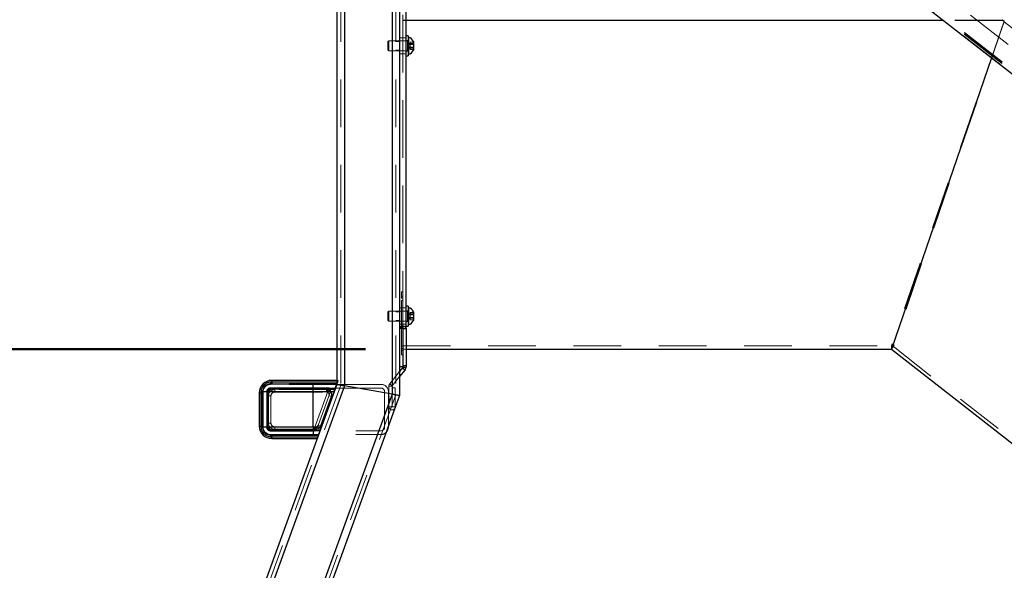
# Model space of a CAD drawing. Units: millimetres. Extents: x 0 to 42, y 0 to 29.8.
# Drawn here: x 11.5 to 14.1, y 10.5 to 12 of the extents above; entities that cross this region are included whole.
import ezdxf

# ---------------------------------------------------------------- set-up
doc = ezdxf.new("R2010")
doc.units = ezdxf.units.MM
doc.linetypes.add('HIDDEN', pattern=[0.1905, 0.127, -0.0635])
doc.layers.add('LE_NORM', color=179, linetype='Continuous', lineweight=50)
doc.styles.add('SLDTEXTSTYLE0', font='TXT', dxfattribs={"width": 0.605})
doc.dimstyles.new('SLDDIMSTYLE3', dxfattribs={"dimtxt": 0.35, "dimasz": 0.3, "dimexe": 0, "dimexo": 0.0625, "dimgap": 0.0875, "dimtad": 0, "dimtih": 1, "dimtoh": 1, "dimdec": 0, "dimlfac": 30, "dimrnd": 1e-09, "dimzin": 12, "dimdsep": 46, "dimtxsty": 'SLDTEXTSTYLE0', "dimsah": 1, "dimcen": 0.09, "dimadec": 0, "dimazin": 3, "dimtfac": 1, "dimtofl": 0, "dimtmove": 0, "dimatfit": 3, "dimfxl": 0, "dimfrac": 2, "dimtolj": 1, "dimtzin": 12, "dimarcsym": 0})

# ---------------------------------------------------------------- blocks, each defined once
blk = doc.blocks.new('_D_12')
at = {"layer": 'LE_NORM', "color": 7}
for p, q in [((12.4219, 11.0852), (8.4056, 11.0852)), ((8.6056, 8.2093), (8.6056, 11.0852))]:
    blk.add_line(p, q, dxfattribs=at)
blk.add_solid([(8.6056, 11.0852), (8.5056, 10.7852), (8.7056, 10.7852)], dxfattribs=at)
at = {"layer": 'LE_NORM', "color": 7, "insert": (7.7479, 11.2641), "char_height": 0.35, "attachment_point": 1, "style": 'SLDTEXTSTYLE0'}
blk.add_mtext('125', dxfattribs=at)
blk = doc.blocks.new('_D_13')
at = {"layer": 'LE_NORM', "color": 7}
for p, q in [((13.0299, 13.7476), (8.4056, 13.7476)), ((8.6056, 11.0852), (8.6056, 13.7476))]:
    blk.add_line(p, q, dxfattribs=at)
blk.add_solid([(8.6056, 13.7476), (8.5056, 13.4476), (8.7056, 13.4476)], dxfattribs=at)
at = {"layer": 'LE_NORM', "color": 7, "insert": (7.7479, 13.9265), "char_height": 0.35, "attachment_point": 1, "style": 'SLDTEXTSTYLE0'}
blk.add_mtext('205', dxfattribs=at)

msp = doc.modelspace()

# ---------------------------------------------------------------- linework, layer by layer
at = {"color": 7, "linetype": 'HIDDEN', "lineweight": 18}
for p, q in [((12.9573, 12.81), (18.2978, 8.6481)), ((12.9399, 12.7595), (18.2667, 8.6082)), ((12.9407, 12.762), (18.2682, 8.6102)), ((12.9408, 12.762), (18.2682, 8.6102)), ((12.9413, 12.7636), (18.2692, 8.6115)), ((12.9382, 12.7546), (18.2637, 8.6043)), ((12.3557, 12.71), (12.3557, 10.9896)), ((12.3657, 12.71), (12.3657, 10.9879)), ((12.4923, 12.71), (12.4923, 10.9655)), ((12.5023, 12.71), (12.5023, 10.9638)), ((12.5207, 12.6545), (12.5207, 11.1395)), ((12.521, 11.1395), (12.521, 12.6545)), ((12.3657, 12.6467), (12.3657, 10.9879)), ((12.4923, 12.6467), (12.4923, 10.9655)), ((12.5293, 11.9595), (12.521, 11.9595)), ((14.1169, 11.9584), (12.521, 11.9584)), ((12.5293, 11.9584), (12.521, 11.9584)), ((14.1169, 11.9595), (12.5293, 11.9595)), ((14.1206, 11.9565), (13.821, 11.0935)), ((14.1212, 11.956), (13.8261, 11.0917)), ((14.1169, 11.9584), (13.9598, 11.9584)), ((14.1206, 11.9554), (14.0874, 11.8589)), ((14.1206, 11.9552), (14.0874, 11.8589)), ((14.1155, 11.9605), (14.1169, 11.9584)), ((14.1155, 11.9605), (14.1169, 11.9595)), ((14.1169, 11.9595), (14.1169, 11.9584)), ((14.1169, 11.9595), (14.1206, 11.9565)), ((14.1169, 11.9584), (14.1206, 11.9554)), ((14.1206, 11.9565), (14.1206, 11.9554)), ((14.1212, 11.956), (14.1206, 11.9552)), ((14.1206, 11.9552), (15.032, 11.2431)), ((12.4836, 11.9045), (12.4813, 11.9022)), ((12.4813, 11.9022), (12.4813, 11.8809)), ((12.4836, 11.9045), (12.4836, 11.8788)), ((12.5333, 11.9045), (12.4836, 11.9045)), ((12.5123, 11.9025), (12.5023, 11.9025)), ((12.5207, 11.9128), (12.5123, 11.9128)), ((12.5293, 11.9128), (12.521, 11.9128)), ((12.5347, 11.9051), (12.5293, 11.9051)), ((12.5333, 11.8778), (12.5333, 11.9044)), ((12.5333, 11.8778), (12.5333, 11.9044)), ((12.5407, 11.8995), (12.5358, 11.8911)), ((12.5407, 11.8977), (12.5407, 11.9007)), ((12.5407, 11.9007), (12.5493, 11.9007)), ((12.5407, 11.8948), (12.5407, 11.8977)), ((12.5407, 11.897), (12.5493, 11.897)), ((12.5407, 11.89), (12.5407, 11.8948)), ((12.5407, 11.8948), (12.5493, 11.8948)), ((12.4813, 11.8809), (12.4813, 11.8801)), ((12.4813, 11.8801), (12.4836, 11.8778)), ((12.4836, 11.8788), (12.4836, 11.8778)), ((12.4836, 11.8778), (12.5333, 11.8778)), ((12.5023, 11.8798), (12.5123, 11.8798)), ((12.5123, 11.8695), (12.5207, 11.8695)), ((12.521, 11.8695), (12.5293, 11.8695)), ((12.5293, 11.8771), (12.5347, 11.8771)), ((12.5358, 11.8911), (12.5407, 11.8828)), ((12.5407, 11.8853), (12.5407, 11.89)), ((12.5407, 11.8874), (12.5493, 11.8874)), ((12.5407, 11.8834), (12.5407, 11.8853)), ((12.5407, 11.8853), (12.5493, 11.8853)), ((12.5407, 11.8816), (12.5407, 11.8834)), ((12.5407, 11.8816), (12.5493, 11.8816)), ((12.5177, 11.237), (12.521, 11.237)), ((12.5177, 11.2203), (12.5177, 11.237)), ((12.521, 11.2262), (12.5177, 11.2262)), ((12.5177, 11.2203), (12.521, 11.2203)), ((12.5177, 11.087), (12.5177, 11.2203)), ((12.5177, 11.2145), (12.521, 11.2145)), ((12.5207, 11.1945), (12.5123, 11.1945)), ((12.5293, 11.1945), (12.521, 11.1945)), ((12.5347, 11.1868), (12.5293, 11.1868)), ((12.4836, 11.1861), (12.4813, 11.1838)), ((12.4813, 11.1838), (12.4813, 11.1626)), ((12.4813, 11.1626), (12.4813, 11.1618)), ((12.4813, 11.1618), (12.4836, 11.1595)), ((12.4836, 11.1861), (12.4836, 11.1605)), ((12.5333, 11.1861), (12.4836, 11.1861)), ((12.4836, 11.1605), (12.4836, 11.1595)), ((12.5123, 11.1841), (12.5023, 11.1841)), ((12.5023, 11.1615), (12.5123, 11.1615)), ((12.5333, 11.1595), (12.5333, 11.1861)), ((12.5333, 11.1595), (12.5333, 11.1861)), ((12.5407, 11.1811), (12.5358, 11.1728)), ((12.5358, 11.1728), (12.5407, 11.1645)), ((12.5407, 11.1794), (12.5407, 11.1823)), ((12.5407, 11.1823), (12.5493, 11.1823)), ((12.5407, 11.1765), (12.5407, 11.1794)), ((12.5407, 11.1787), (12.5493, 11.1787)), ((12.5407, 11.1717), (12.5407, 11.1765)), ((12.5407, 11.1765), (12.5493, 11.1765)), ((12.5407, 11.1669), (12.5407, 11.1717)), ((12.5407, 11.1691), (12.5493, 11.1691)), ((12.5407, 11.1651), (12.5407, 11.1669)), ((12.5407, 11.1669), (12.5493, 11.1669)), ((12.5407, 11.1633), (12.5407, 11.1651)), ((12.5407, 11.1633), (12.5493, 11.1633)), ((12.4836, 11.1595), (12.5333, 11.1595)), ((12.5123, 11.1511), (12.5207, 11.1511)), ((12.521, 11.1511), (12.5293, 11.1511)), ((12.5293, 11.1588), (12.5347, 11.1588)), ((12.521, 11.0928), (12.5177, 11.0928)), ((12.5177, 11.0703), (12.5177, 11.087)), ((12.5177, 11.087), (12.521, 11.087)), ((12.5177, 11.087), (12.5207, 11.087)), ((12.521, 11.0935), (13.821, 11.0935)), ((12.5213, 11.0852), (12.521, 11.0852)), ((12.5213, 11.0852), (12.521, 11.0852)), ((12.521, 11.0852), (12.5293, 11.0852)), ((12.5213, 11.0518), (12.5213, 11.0852)), ((12.5213, 11.0852), (12.5213, 11.0852)), ((12.5213, 11.0852), (12.5293, 11.0852)), ((13.821, 11.0935), (13.821, 11.0852)), ((13.821, 11.0852), (13.8261, 11.0917)), ((13.8261, 11.0917), (14.5015, 10.5641)), ((12.5177, 11.0812), (12.521, 11.0812)), ((12.5177, 11.0703), (12.5207, 11.0703)), ((12.5213, 11.0518), (12.521, 11.0518)), ((12.5123, 11.0254), (12.4861, 10.9931)), ((12.5123, 11.0122), (12.4926, 10.9878)), ((12.3557, 10.9896), (10.1978, 5.0609)), ((12.3657, 10.9879), (10.2084, 5.0609)), ((12.1652, 10.9921), (12.1689, 10.9921)), ((12.282, 10.9821), (12.1687, 10.9821)), ((12.1687, 10.9787), (12.1687, 10.9821)), ((12.1687, 10.9787), (12.1687, 10.9821)), ((12.1687, 10.9787), (12.3221, 10.9787)), ((12.3455, 10.9914), (12.1692, 10.9914)), ((12.3411, 10.9814), (12.1692, 10.9814)), ((12.172, 10.9975), (12.1693, 10.9975)), ((12.172, 10.9937), (12.172, 11.0021)), ((12.172, 10.9937), (12.172, 11.0021)), ((12.172, 11.0021), (12.172, 10.9975)), ((12.3469, 10.9975), (12.172, 10.9975)), ((12.172, 10.9975), (12.172, 10.9921)), ((12.3456, 10.9937), (12.172, 10.9937)), ((12.1799, 10.9816), (12.1799, 10.9807)), ((12.1799, 10.9816), (12.3406, 10.9816)), ((12.1799, 10.9816), (12.1799, 10.9807)), ((12.3406, 10.9807), (12.1799, 10.9807)), ((12.1799, 10.9774), (12.1799, 10.9807)), ((12.1799, 10.9707), (12.1799, 10.9774)), ((12.3228, 10.9774), (12.1799, 10.9774)), ((12.1799, 10.9707), (12.1799, 10.9774)), ((12.318, 10.9774), (12.1799, 10.9774)), ((12.1799, 10.9707), (12.1799, 10.9774)), ((12.1799, 10.9707), (12.1799, 10.9774)), ((12.282, 10.9721), (12.282, 10.9921)), ((12.3221, 10.9821), (12.282, 10.9821)), ((12.282, 10.9721), (12.282, 10.9821)), ((12.282, 10.9721), (12.282, 10.9821)), ((12.3013, 10.8721), (12.3397, 10.9774)), ((12.3228, 10.9774), (12.318, 10.9707)), ((12.318, 10.9707), (12.318, 10.9774)), ((12.3394, 10.9774), (12.318, 10.9774)), ((12.318, 10.9707), (12.318, 10.9774)), ((12.3228, 10.9774), (12.318, 10.9707)), ((12.3209, 10.9721), (12.3221, 10.9821)), ((12.3209, 10.9721), (12.3221, 10.9821)), ((12.3221, 10.9787), (12.3221, 10.9821)), ((12.3221, 10.9787), (12.3221, 10.9821)), ((12.3232, 10.9785), (12.3228, 10.9774)), ((12.3228, 10.9774), (12.3276, 10.9756)), ((12.3228, 10.9774), (12.3276, 10.9756)), ((12.3232, 10.9785), (12.3244, 10.9817)), ((12.3232, 10.9785), (12.3244, 10.9817)), ((12.3447, 10.9921), (12.3377, 10.9721)), ((12.3394, 10.9774), (12.3406, 10.9807)), ((12.3406, 10.9816), (12.3406, 10.9807)), ((12.3406, 10.9816), (12.3406, 10.9807)), ((12.3412, 10.9815), (12.3409, 10.9807)), ((12.3412, 10.9815), (12.3409, 10.9807)), ((12.3412, 10.9815), (12.345, 10.9921)), ((12.4625, 10.9814), (12.342, 10.9814)), ((12.3447, 10.9921), (12.345, 10.9921)), ((12.345, 10.9921), (12.3456, 10.9937)), ((12.345, 10.9921), (12.3459, 10.9921)), ((12.3456, 10.9937), (12.3469, 10.9975)), ((12.3456, 10.9937), (12.3464, 10.9934)), ((12.3456, 10.9937), (12.3464, 10.9934)), ((12.3484, 11.0021), (12.3457, 11.0021)), ((12.3469, 10.9975), (12.3457, 10.9945)), ((12.3469, 10.9975), (12.3457, 10.9975)), ((12.3457, 10.9914), (12.3476, 10.9969)), ((12.4625, 10.9914), (12.3457, 10.9914)), ((12.3484, 11.0021), (12.3469, 10.9975)), ((12.3476, 10.9969), (12.3491, 11.0009)), ((12.4921, 10.9863), (12.4837, 10.9863)), ((12.4837, 10.9319), (12.4837, 10.9863)), ((12.4926, 10.9878), (12.4861, 10.9931)), ((12.4921, 10.9319), (12.4921, 10.9863)), ((12.4924, 10.9319), (12.4924, 10.9818)), ((12.4924, 10.9818), (12.5007, 10.9818)), ((12.5007, 10.9319), (12.5007, 10.9818)), ((12.4923, 10.9655), (10.3432, 5.0609)), ((12.5023, 10.9638), (10.3539, 5.0609)), ((12.147, 10.9687), (12.1387, 10.9687)), ((12.147, 10.9687), (12.1387, 10.9687)), ((12.1387, 10.9687), (12.1433, 10.9687)), ((12.1434, 10.9716), (12.1433, 10.9687)), ((12.1433, 10.9687), (12.1433, 10.8807)), ((12.1433, 10.9687), (12.1488, 10.9687)), ((12.147, 10.9687), (12.147, 10.8807)), ((12.1485, 10.8741), (12.1485, 10.9754)), ((12.1488, 10.9721), (12.282, 10.9721)), ((12.1488, 10.9687), (12.1488, 10.9721)), ((12.1488, 10.8807), (12.1488, 10.9687)), ((12.1492, 10.9714), (12.1492, 10.8781)), ((12.1587, 10.9721), (12.282, 10.9721)), ((12.1587, 10.9721), (12.1587, 10.9721)), ((12.1587, 10.9721), (12.1587, 10.8774)), ((12.1587, 10.9721), (12.282, 10.9721)), ((12.1587, 10.9721), (12.1587, 10.8774)), ((12.1621, 10.9721), (12.1587, 10.9721)), ((12.1621, 10.9721), (12.1587, 10.9721)), ((12.159, 10.9607), (12.1599, 10.9607)), ((12.159, 10.8887), (12.159, 10.9607)), ((12.159, 10.9607), (12.1599, 10.9607)), ((12.1592, 10.9714), (12.1592, 10.8781)), ((12.1599, 10.9607), (12.1599, 10.8887)), ((12.1632, 10.9607), (12.1599, 10.9607)), ((12.1621, 10.8774), (12.1621, 10.9721)), ((12.1699, 10.9607), (12.1632, 10.9607)), ((12.1632, 10.9607), (12.1632, 10.8887)), ((12.1699, 10.9607), (12.1632, 10.9607)), ((12.1699, 10.9607), (12.1632, 10.9607)), ((12.1699, 10.9607), (12.1632, 10.9607)), ((12.1699, 10.8887), (12.1699, 10.9607)), ((12.1799, 10.9707), (12.318, 10.9707)), ((12.282, 10.8774), (12.282, 10.9721)), ((12.282, 10.9721), (12.3209, 10.9721)), ((12.282, 10.9721), (12.3377, 10.9721)), ((12.2864, 10.8774), (12.3209, 10.9721)), ((12.3272, 10.9698), (12.2927, 10.8751)), ((12.3305, 10.9595), (12.3019, 10.8808)), ((12.3377, 10.9721), (12.3033, 10.8774)), ((12.3209, 10.9721), (12.3272, 10.9698)), ((12.3209, 10.9721), (12.3272, 10.9698)), ((12.3242, 10.9618), (12.3305, 10.9595)), ((12.3242, 10.9618), (12.3305, 10.9595)), ((12.3284, 10.9731), (12.3272, 10.9698)), ((12.3377, 10.9721), (12.3385, 10.9718)), ((12.4725, 10.8781), (12.4725, 10.9714)), ((12.4825, 10.8802), (12.4825, 10.9714)), ((12.4837, 10.9655), (12.4841, 10.9655)), ((12.4837, 10.9596), (12.4841, 10.9596)), ((12.4837, 10.959), (12.4841, 10.959)), ((12.4837, 10.9554), (12.4841, 10.9554)), ((12.4837, 10.9553), (12.4841, 10.9553)), ((12.4837, 10.9552), (12.4841, 10.9552)), ((12.4837, 10.9531), (12.4841, 10.9531)), ((12.4841, 10.9596), (12.4841, 10.959)), ((12.4841, 10.9554), (12.4841, 10.9481)), ((12.4837, 10.9494), (12.4841, 10.9494)), ((12.4837, 10.9481), (12.4841, 10.9481)), ((12.4837, 10.945), (12.4841, 10.945)), ((12.4921, 10.9319), (12.4837, 10.9319)), ((12.4924, 10.9319), (12.5007, 10.9319)), ((12.147, 10.8807), (12.1387, 10.8807)), ((12.147, 10.8807), (12.1387, 10.8807)), ((12.1387, 10.8807), (12.1433, 10.8807)), ((12.1433, 10.8807), (12.1434, 10.8779)), ((12.1433, 10.8807), (12.1488, 10.8807)), ((12.1488, 10.8774), (12.1488, 10.8807)), ((12.1587, 10.8774), (12.1488, 10.8774)), ((12.282, 10.8774), (12.1587, 10.8774)), ((12.1587, 10.8774), (12.1587, 10.8774)), ((12.1621, 10.8774), (12.1587, 10.8774)), ((12.1621, 10.8774), (12.1587, 10.8774)), ((12.159, 10.8887), (12.1599, 10.8887)), ((12.159, 10.8887), (12.1599, 10.8887)), ((12.1632, 10.8887), (12.1599, 10.8887)), ((12.282, 10.8774), (12.1621, 10.8774)), ((12.282, 10.8774), (12.1621, 10.8774)), ((12.1699, 10.8887), (12.1632, 10.8887)), ((12.1632, 10.8887), (12.1699, 10.8887)), ((12.1632, 10.8887), (12.1699, 10.8887)), ((12.1699, 10.8887), (12.1632, 10.8887)), ((12.1799, 10.8787), (12.1799, 10.8721)), ((12.2893, 10.8787), (12.1799, 10.8787)), ((12.1799, 10.8721), (12.1799, 10.8787)), ((12.1799, 10.8721), (12.1799, 10.8787)), ((12.1799, 10.8787), (12.1799, 10.8721)), ((12.282, 10.8774), (12.282, 10.8674)), ((12.2864, 10.8774), (12.282, 10.8774)), ((12.282, 10.8774), (12.282, 10.8674)), ((12.282, 10.8774), (12.282, 10.8574)), ((12.3033, 10.8774), (12.282, 10.8774)), ((12.2893, 10.8787), (12.2845, 10.8721)), ((12.2893, 10.8787), (12.2845, 10.8721)), ((12.2852, 10.8674), (12.2864, 10.8774)), ((12.2852, 10.8674), (12.2864, 10.8774)), ((12.2927, 10.8751), (12.2864, 10.8774)), ((12.2927, 10.8751), (12.2864, 10.8774)), ((12.2893, 10.8721), (12.2893, 10.8787)), ((12.2893, 10.8721), (12.2893, 10.8787)), ((12.2927, 10.8751), (12.2915, 10.8718)), ((12.3019, 10.8808), (12.2956, 10.8831)), ((12.3019, 10.8808), (12.2956, 10.8831)), ((12.3033, 10.8774), (12.3041, 10.8771)), ((12.1689, 10.8574), (12.1652, 10.8574)), ((12.1687, 10.8707), (12.1687, 10.8674)), ((12.284, 10.8707), (12.1687, 10.8707)), ((12.1687, 10.8707), (12.1687, 10.8674)), ((12.1687, 10.8674), (12.282, 10.8674)), ((12.1692, 10.8681), (12.4625, 10.8681)), ((12.1692, 10.8581), (12.4625, 10.8581)), ((12.1693, 10.852), (12.172, 10.8519)), ((12.172, 10.8574), (12.172, 10.8519)), ((12.172, 10.8557), (12.172, 10.8474)), ((12.172, 10.8557), (12.2954, 10.8557)), ((12.172, 10.8557), (12.172, 10.8474)), ((12.172, 10.8474), (12.172, 10.8519)), ((12.172, 10.8519), (12.2942, 10.8519)), ((12.1799, 10.8721), (12.2845, 10.8721)), ((12.1799, 10.8721), (12.1799, 10.8687)), ((12.1799, 10.8721), (12.2893, 10.8721)), ((12.1799, 10.8687), (12.2998, 10.8687)), ((12.1799, 10.8679), (12.1799, 10.8687)), ((12.1799, 10.8679), (12.1799, 10.8687)), ((12.2998, 10.8679), (12.1799, 10.8679)), ((12.282, 10.8674), (12.2852, 10.8674)), ((12.2845, 10.8721), (12.284, 10.8707)), ((12.284, 10.8707), (12.284, 10.8674)), ((12.2863, 10.8703), (12.284, 10.8707)), ((12.284, 10.8707), (12.284, 10.8674)), ((12.2863, 10.8703), (12.284, 10.8707)), ((12.2893, 10.8703), (12.2845, 10.8721)), ((12.2893, 10.8703), (12.2845, 10.8721)), ((12.2893, 10.8721), (12.3013, 10.8721)), ((12.2942, 10.8519), (12.2954, 10.8557)), ((12.2954, 10.8557), (12.296, 10.8574)), ((12.2954, 10.8557), (12.2962, 10.8554)), ((12.2954, 10.8557), (12.2956, 10.8557)), ((12.296, 10.8574), (12.2998, 10.8679)), ((12.2969, 10.8574), (12.2963, 10.8574)), ((12.2998, 10.8687), (12.3004, 10.8687)), ((12.2998, 10.8679), (12.2998, 10.8687)), ((12.2998, 10.8679), (12.2998, 10.8687)), ((12.3002, 10.868), (12.2998, 10.8679)), ((12.3002, 10.868), (12.2998, 10.8679)), ((12.3004, 10.8687), (12.3016, 10.872)), ((12.3004, 10.8687), (12.3004, 10.8687))]:
    msp.add_line(p, q, dxfattribs=at)
at = {"color": 7, "linetype": 'Continuous', "lineweight": 25}
for p, q in [((12.9382, 12.7546), (18.2637, 8.6043)), ((12.9382, 12.7545), (18.2636, 8.6043)), ((12.3457, 12.71), (12.3457, 10.9914)), ((12.3657, 12.71), (12.3657, 10.9879)), ((12.4923, 12.71), (12.4923, 10.9655)), ((12.5123, 12.71), (12.5123, 10.962)), ((12.5293, 11.1395), (12.5293, 12.6545)), ((12.5347, 11.9178), (12.5293, 11.9178)), ((12.5347, 11.9178), (12.5347, 11.8665)), ((12.5359, 11.9145), (12.5347, 11.9145)), ((12.5359, 11.9145), (12.5359, 11.8696)), ((12.5493, 11.9028), (12.5493, 11.8803)), ((12.5347, 11.8678), (12.5359, 11.8678)), ((12.5359, 11.8696), (12.5359, 11.8678)), ((12.5493, 11.8803), (12.5493, 11.8795)), ((12.5293, 11.8645), (12.5347, 11.8645)), ((12.5347, 11.8665), (12.5347, 11.8645)), ((14.0874, 11.8589), (13.821, 11.0852)), ((12.5347, 11.1995), (12.5293, 11.1995)), ((12.5347, 11.1995), (12.5347, 11.1481)), ((12.5359, 11.1961), (12.5347, 11.1961)), ((12.5359, 11.1961), (12.5359, 11.1512)), ((12.5493, 11.1845), (12.5493, 11.162)), ((12.5493, 11.162), (12.5493, 11.1611)), ((12.5207, 11.1395), (12.5123, 11.1395)), ((12.5207, 11.1395), (12.5207, 11.038)), ((12.521, 11.1395), (12.5293, 11.1395)), ((12.521, 11.1395), (12.521, 11.0412)), ((12.5293, 11.1461), (12.5347, 11.1461)), ((12.5293, 11.1395), (12.5293, 11.0412)), ((12.5347, 11.1495), (12.5359, 11.1495)), ((12.5347, 11.1481), (12.5347, 11.1461)), ((12.5359, 11.1512), (12.5359, 11.1495)), ((12.5293, 11.0852), (13.821, 11.0852)), ((13.821, 11.0852), (14.4964, 10.5575)), ((12.5207, 11.0703), (12.521, 11.0703)), ((12.5207, 11.038), (12.5123, 11.038)), ((12.5204, 11.0354), (12.5123, 11.0254)), ((12.5269, 11.0302), (12.5123, 11.0122)), ((12.5204, 11.0354), (12.5269, 11.0302)), ((12.521, 11.0412), (12.5293, 11.0412)), ((12.521, 11.0412), (12.521, 11.037)), ((12.521, 11.037), (12.5293, 11.037)), ((12.5293, 11.0412), (12.5293, 11.037)), ((12.3457, 10.9914), (10.1872, 5.0609)), ((12.3657, 10.9879), (10.2084, 5.0609)), ((12.282, 10.9921), (12.1689, 10.9921)), ((12.172, 10.9975), (12.1693, 10.9975)), ((12.172, 11.0021), (12.172, 10.9975)), ((12.3457, 11.0021), (12.172, 11.0021)), ((12.172, 10.9975), (12.172, 10.9921)), ((12.282, 10.9721), (12.282, 10.9921)), ((12.3447, 10.9921), (12.282, 10.9921)), ((12.3447, 10.9921), (12.3377, 10.9721)), ((12.342, 10.9814), (12.3411, 10.9814)), ((12.3457, 10.9945), (12.3447, 10.9921)), ((12.3457, 10.9914), (12.3455, 10.9914)), ((12.3657, 10.9879), (12.3457, 10.9914)), ((12.3457, 10.9914), (12.3657, 10.9879)), ((12.4923, 10.9655), (12.3657, 10.9879)), ((12.4923, 10.9655), (10.3432, 5.0609)), ((12.5123, 10.962), (10.3645, 5.0609)), ((12.1387, 10.9687), (12.1433, 10.9687)), ((12.1387, 10.9687), (12.1387, 10.8807)), ((12.1434, 10.9716), (12.1433, 10.9687)), ((12.1433, 10.9687), (12.1488, 10.9687)), ((12.1433, 10.9687), (12.1433, 10.8807)), ((12.1488, 10.9721), (12.282, 10.9721)), ((12.1488, 10.9687), (12.1488, 10.9721)), ((12.1488, 10.8807), (12.1488, 10.9687)), ((12.282, 10.8774), (12.282, 10.9721)), ((12.282, 10.9721), (12.3377, 10.9721)), ((12.3377, 10.9721), (12.3033, 10.8774)), ((12.3377, 10.9721), (12.3385, 10.9718)), ((12.5123, 10.962), (12.4923, 10.9655)), ((12.4923, 10.9655), (12.5123, 10.962)), ((12.1387, 10.8807), (12.1433, 10.8807)), ((12.1433, 10.8807), (12.1434, 10.8779)), ((12.1433, 10.8807), (12.1488, 10.8807)), ((12.1488, 10.8774), (12.1488, 10.8807)), ((12.282, 10.8774), (12.1488, 10.8774)), ((12.282, 10.8774), (12.282, 10.8574)), ((12.3033, 10.8774), (12.282, 10.8774)), ((12.3033, 10.8774), (12.2963, 10.8574)), ((12.3033, 10.8774), (12.3041, 10.8771)), ((12.4825, 10.8781), (12.4825, 10.8802)), ((12.1689, 10.8574), (12.282, 10.8574)), ((12.1693, 10.852), (12.172, 10.8519)), ((12.172, 10.8574), (12.172, 10.8519)), ((12.172, 10.8519), (12.2942, 10.8519)), ((12.172, 10.8474), (12.172, 10.8519)), ((12.172, 10.8474), (12.2927, 10.8474)), ((12.282, 10.8574), (12.2963, 10.8574)), ((12.2942, 10.8519), (12.2927, 10.8474)), ((12.2963, 10.8574), (12.2942, 10.8519))]:
    msp.add_line(p, q, dxfattribs=at)
at = {"color": 8, "linetype": 'Continuous', "lineweight": 25}
for p, q in [((13.9598, 11.9584), (12.5293, 11.9584)), ((12.5207, 11.087), (12.521, 11.087)), ((12.3457, 10.9975), (12.172, 10.9975)), ((12.2956, 10.8557), (12.2962, 10.8554))]:
    msp.add_line(p, q, dxfattribs=at)
at = {"color": 7, "linetype": 'HIDDEN', "lineweight": 18, "flags": 128}
msp.add_lwpolyline([(12.2863, 10.8703), (12.2862, 10.8697), (12.2862, 10.8692), (12.2861, 10.8687), (12.2859, 10.8682), (12.2858, 10.8679), (12.2856, 10.8676), (12.2854, 10.8675), (12.2852, 10.8674)], dxfattribs=at)
msp.add_lwpolyline([(12.2863, 10.8703), (12.2862, 10.8697), (12.2862, 10.8692), (12.2861, 10.8687), (12.2859, 10.8682), (12.2858, 10.8679), (12.2856, 10.8676), (12.2854, 10.8675), (12.2852, 10.8674)], dxfattribs=at)
at = {"color": 7, "linetype": 'HIDDEN', "lineweight": 18}
for centre, radius, start, end in [((12.5333, 11.9058), 0.00133, 270, 0), ((12.5333, 11.8765), 0.00133, 0, 90), ((12.5333, 11.1875), 0.00133, 270, 0), ((12.5333, 11.1581), 0.00133, 0, 90), ((12.172, 10.9687), 0.025, 158.7523, 180), ((12.172, 10.9687), 0.025, 158.7523, 180), ((12.1652, 10.9754), 0.0167, 90, 180), ((12.1692, 10.9714), 0.02, 90, 180), ((12.1799, 10.9607), 0.0208, 90, 180), ((12.1799, 10.9607), 0.0208, 90, 180), ((12.1692, 10.9714), 0.01, 90, 180), ((12.1799, 10.9607), 0.02, 90, 180), ((12.172, 10.9687), 0.025, 90, 112.4381), ((12.172, 10.9687), 0.025, 90, 112.4381), ((12.1799, 10.9607), 0.0167, 90, 180), ((12.1799, 10.9607), 0.0167, 90, 180), ((12.1475, 10.9965), 0.0218, 348.2384, 2.5022), ((12.318, 10.9641), 0.0133, 340, 90), ((12.318, 10.9641), 0.0133, 340, 90), ((12.3221, 10.9754), 0.00667, 340, 90), ((12.3221, 10.9754), 0.00333, 70, 90), ((12.3221, 10.9754), 0.00333, 70, 90), ((12.3265, 10.9772), 0.00197, 307.334, 12.666), ((12.3406, 10.9799), 0.00167, 70, 90), ((12.3406, 10.9799), 0.00167, 70, 90), ((12.3406, 10.9799), 0.000833, 70, 90), ((12.3406, 10.9799), 0.000833, 340, 70), ((12.3468, 10.9967), 0.000864, 13.2642, 86.1608), ((12.3484, 11.0012), 0.000833, 340, 90), ((12.4625, 10.9714), 0.02, 0, 90), ((12.4625, 10.9714), 0.01, 0, 90), ((12.4945, 10.9863), 0.0108, 141, 180), ((12.4945, 10.9863), 0.00246, 141, 180), ((12.1441, 10.9958), 0.0242, 268.2838, 281.2706), ((12.1799, 10.9607), 0.01, 90, 180), ((12.318, 10.9641), 0.00667, 340, 90), ((12.4922, 10.9319), 0.0085, 180, 0), ((12.4922, 10.9319), 0.000167, 180, 0), ((12.1441, 10.8537), 0.0242, 78.7294, 91.7162), ((12.172, 10.8807), 0.025, 180, 201.2477), ((12.172, 10.8807), 0.025, 180, 201.2477), ((12.1652, 10.8741), 0.0167, 180, 270), ((12.1692, 10.8781), 0.02, 180, 270), ((12.1799, 10.8887), 0.0208, 180, 270), ((12.1799, 10.8887), 0.0208, 180, 270), ((12.1692, 10.8781), 0.01, 180, 270), ((12.1799, 10.8887), 0.02, 180, 270), ((12.1799, 10.8887), 0.0167, 180, 270), ((12.1799, 10.8887), 0.0167, 180, 270), ((12.1799, 10.8887), 0.01, 180, 270), ((12.2893, 10.8854), 0.00667, 270, 340), ((12.2893, 10.8854), 0.0133, 270, 340), ((12.2893, 10.8854), 0.0133, 270, 340), ((12.4625, 10.8781), 0.01, 270, 0), ((12.172, 10.8807), 0.025, 247.5619, 270), ((12.172, 10.8807), 0.025, 247.5619, 270), ((12.1475, 10.853), 0.0218, 357.4978, 11.7616), ((12.2852, 10.8741), 0.00667, 270, 340), ((12.2874, 10.8699), 0.00197, 307.334, 12.666), ((12.2945, 10.8525), 0.000675, 241.0927, 312.5642), ((12.3009, 10.8681), 0.000768, 129.3386, 190.6614), ((12.3004, 10.8696), 0.000833, 270, 340), ((12.4625, 10.8781), 0.02, 270, 314.628)]:
    msp.add_arc(centre, radius, start, end, dxfattribs=at)
at = {"color": 7, "linetype": 'Continuous', "lineweight": 25}
for centre, radius, start, end in [((12.5274, 11.8911), 0.0248, 28.0059, 69.9053), ((12.5274, 11.8911), 0.0248, 290.0947, 331.9941), ((12.5274, 11.1728), 0.0248, 28.0059, 69.9053), ((12.5274, 11.1728), 0.0248, 290.0947, 331.9941), ((12.172, 10.9687), 0.0333, 90, 180), ((12.1475, 10.9965), 0.0218, 348.2384, 2.5022), ((12.3447, 10.9912), 0.000833, 340, 90), ((12.1441, 10.9958), 0.0242, 268.2838, 281.2706), ((12.172, 10.8807), 0.0333, 180, 270), ((12.1441, 10.8537), 0.0242, 78.7294, 91.7162), ((12.4625, 10.8781), 0.02, 314.628, 0), ((12.1475, 10.853), 0.0218, 357.4978, 11.7616), ((12.2927, 10.8482), 0.000833, 270, 340), ((12.2945, 10.8525), 0.000675, 241.0927, 312.5642), ((12.2963, 10.8582), 0.000833, 270, 340)]:
    msp.add_arc(centre, radius, start, end, dxfattribs=at)
for centre, major_axis, ratio, start_param, end_param in [((12.5208, 11.1395), (0.0085, 0), 0.76101, 0, 3.141593), ((12.5208, 11.1395), (0, 0.00647), 0.025766, 4.712389, 7.853982), ((12.3406, 10.9799), (0.00057, 0.00157), 0.5, 4.712389, 6.283185), ((12.3004, 10.8696), (0.00057, 0.00157), 0.5, 3.490659, 4.712389)]:
    msp.add_ellipse(centre, major_axis=major_axis, ratio=ratio, start_param=start_param, end_param=end_param, dxfattribs=at)
at = {"color": 7, "linetype": 'HIDDEN', "lineweight": 18}
for centre, major_axis, ratio, start_param, end_param in [((12.3221, 10.9754), (0.00626, -0.00228), 0.5, 0.692556, 1.570796), ((12.3394, 10.9765), (-0.000306, -0.00084), 0.932495, 3.141593, 3.468794), ((12.3395, 10.9768), (0.000783, -0.000285), 0.685063, 0, 1.570796), ((12.3406, 10.9799), (0.00057, 0.00157), 0.5, 4.712389, 6.283185), ((12.3016, 10.8726), (0.000783, -0.000285), 0.685063, 5.03959, 6.283185), ((12.2852, 10.8741), (0.00626, -0.00228), 0.5, 5.061455, 5.590629), ((12.3004, 10.8696), (0.00057, 0.00157), 0.5, 3.490659, 4.712389), ((12.3012, 10.8718), (0.000894, 0.000042), 0.336135, 1.103856, 1.431057)]:
    msp.add_ellipse(centre, major_axis=major_axis, ratio=ratio, start_param=start_param, end_param=end_param, dxfattribs=at)
at = {"color": 7, "linetype": 'Continuous', "lineweight": 25}
for points, knots in [([(12.5204, 11.0354), (12.5206, 11.0356), (12.5208, 11.036), (12.521, 11.0366), (12.521, 11.0369), (12.521, 11.037)], [0, 0, 0, 0, 0.370735, 0.866666, 1, 1, 1, 1]), ([(12.5269, 11.0302), (12.5273, 11.0307), (12.5284, 11.0322), (12.5292, 11.0346), (12.5293, 11.0364), (12.5293, 11.037)], [0, 0, 0, 0, 0.264318, 0.759128, 1, 1, 1, 1]), ([(12.1693, 10.9975), (12.1681, 10.9974), (12.164, 10.997), (12.1575, 10.9947), (12.151, 10.9898), (12.1462, 10.9833), (12.1438, 10.9769), (12.1435, 10.9728), (12.1434, 10.9716)], [0, 0, 0, 0, 0.092492, 0.305956, 0.502622, 0.694077, 0.908452, 1, 1, 1, 1]), ([(12.1488, 10.9721), (12.1489, 10.973), (12.149, 10.9762), (12.1507, 10.9813), (12.1544, 10.9864), (12.1596, 10.9902), (12.1647, 10.9919), (12.1679, 10.992), (12.1689, 10.9921)], [0, 0, 0, 0, 0.0909221, 0.3048007, 0.4965601, 0.6937799, 0.9075939, 1, 1, 1, 1]), ([(12.1434, 10.8779), (12.1435, 10.8766), (12.1438, 10.8726), (12.1462, 10.8662), (12.151, 10.8597), (12.1575, 10.8548), (12.164, 10.8525), (12.1681, 10.8521), (12.1693, 10.852)], [0, 0, 0, 0, 0.091548, 0.305923, 0.497378, 0.694044, 0.907508, 1, 1, 1, 1]), ([(12.1689, 10.8574), (12.1679, 10.8574), (12.1647, 10.8576), (12.1596, 10.8593), (12.1544, 10.863), (12.1507, 10.8682), (12.149, 10.8733), (12.1489, 10.8764), (12.1488, 10.8774)], [0, 0, 0, 0, 0.092406, 0.30622, 0.50344, 0.695199, 0.909078, 1, 1, 1, 1])]:
    msp.add_open_spline(points, degree=3, knots=knots, dxfattribs=at)
at = {"color": 7, "linetype": 'HIDDEN', "lineweight": 18}
for points, knots in [([(12.1693, 10.9975), (12.1681, 10.9974), (12.164, 10.997), (12.1575, 10.9947), (12.151, 10.9898), (12.1462, 10.9833), (12.1438, 10.9769), (12.1435, 10.9728), (12.1434, 10.9716)], [0, 0, 0, 0, 0.092492, 0.305956, 0.502622, 0.694077, 0.908452, 1, 1, 1, 1]), ([(12.1488, 10.9721), (12.1489, 10.973), (12.149, 10.9762), (12.1507, 10.9813), (12.1544, 10.9864), (12.1596, 10.9902), (12.1647, 10.9919), (12.1679, 10.992), (12.1689, 10.9921)], [0, 0, 0, 0, 0.090922, 0.304801, 0.49656, 0.69378, 0.907594, 1, 1, 1, 1]), ([(12.1687, 10.9821), (12.168, 10.982), (12.1661, 10.9819), (12.1633, 10.9807), (12.1608, 10.9784), (12.1591, 10.9754), (12.1588, 10.9732), (12.1587, 10.9721)], [0, 0, 0, 0, 0.141488, 0.356172, 0.570792, 0.785391, 1, 1, 1, 1]), ([(12.1621, 10.9721), (12.1621, 10.9728), (12.1623, 10.9743), (12.1634, 10.9763), (12.1651, 10.9778), (12.167, 10.9786), (12.1682, 10.9787), (12.1687, 10.9787)], [0, 0, 0, 0, 0.214587, 0.429172, 0.643794, 0.858495, 1, 1, 1, 1]), ([(12.1621, 10.9721), (12.1621, 10.9728), (12.1623, 10.9743), (12.1634, 10.9763), (12.1651, 10.9778), (12.167, 10.9786), (12.1682, 10.9787), (12.1687, 10.9787)], [0, 0, 0, 0, 0.214587, 0.429172, 0.643794, 0.858495, 1, 1, 1, 1]), ([(12.3276, 10.9756), (12.328, 10.9752), (12.3283, 10.9747), (12.3285, 10.9741), (12.3285, 10.9738), (12.3285, 10.9735), (12.3284, 10.9733), (12.3284, 10.9732), (12.3284, 10.9732), (12.3284, 10.9731), (12.3284, 10.9731), (12.3284, 10.9731), (12.3284, 10.9731), (12.3284, 10.9731)], [0, 0, 0, 0, 0.515328, 0.556756, 0.764691, 0.872032, 0.929813, 0.961373, 0.97871, 0.988257, 0.992953, 0.993887, 1, 1, 1, 1]), ([(12.3276, 10.9756), (12.328, 10.9752), (12.3283, 10.9747), (12.3285, 10.9741), (12.3285, 10.9738), (12.3285, 10.9735), (12.3284, 10.9733), (12.3284, 10.9732), (12.3284, 10.9732), (12.3284, 10.9731), (12.3284, 10.9731), (12.3284, 10.9731), (12.3284, 10.9731), (12.3284, 10.9731)], [0, 0, 0, 0, 0.515328, 0.556756, 0.764691, 0.872032, 0.929813, 0.961373, 0.97871, 0.988257, 0.992953, 0.993887, 1, 1, 1, 1]), ([(12.1434, 10.8779), (12.1435, 10.8766), (12.1438, 10.8726), (12.1462, 10.8662), (12.151, 10.8597), (12.1575, 10.8548), (12.164, 10.8525), (12.1681, 10.8521), (12.1693, 10.852)], [0, 0, 0, 0, 0.091548, 0.3059232, 0.4973781, 0.6940443, 0.9075084, 1, 1, 1, 1]), ([(12.1689, 10.8574), (12.1679, 10.8574), (12.1647, 10.8576), (12.1596, 10.8593), (12.1544, 10.863), (12.1507, 10.8682), (12.149, 10.8733), (12.1489, 10.8764), (12.1488, 10.8774)], [0, 0, 0, 0, 0.092406, 0.30622, 0.50344, 0.695199, 0.909078, 1, 1, 1, 1]), ([(12.1587, 10.8774), (12.1588, 10.8767), (12.1589, 10.8748), (12.1601, 10.872), (12.1624, 10.8695), (12.1654, 10.8677), (12.1676, 10.8675), (12.1687, 10.8674)], [0, 0, 0, 0, 0.140964, 0.355659, 0.570425, 0.785219, 1, 1, 1, 1]), ([(12.1687, 10.8707), (12.168, 10.8708), (12.1665, 10.871), (12.1645, 10.8721), (12.163, 10.8738), (12.1622, 10.8757), (12.1621, 10.8769), (12.1621, 10.8774)], [0, 0, 0, 0, 0.214805, 0.429612, 0.644374, 0.859051, 1, 1, 1, 1]), ([(12.1687, 10.8707), (12.168, 10.8708), (12.1665, 10.871), (12.1645, 10.8721), (12.163, 10.8738), (12.1622, 10.8757), (12.1621, 10.8769), (12.1621, 10.8774)], [0, 0, 0, 0, 0.214805, 0.429612, 0.644374, 0.859051, 1, 1, 1, 1]), ([(12.2915, 10.8718), (12.2915, 10.8718), (12.2915, 10.8718), (12.2915, 10.8718), (12.2915, 10.8718), (12.2915, 10.8717), (12.2914, 10.8717), (12.2914, 10.8716), (12.2913, 10.8714), (12.2912, 10.8712), (12.2909, 10.871), (12.2904, 10.8706), (12.2898, 10.8704), (12.2893, 10.8703)], [0, 0, 0, 0, 0.006113, 0.007047, 0.011743, 0.02129, 0.038627, 0.070187, 0.127968, 0.235309, 0.443244, 0.484672, 1, 1, 1, 1]), ([(12.2915, 10.8718), (12.2915, 10.8718), (12.2915, 10.8718), (12.2915, 10.8718), (12.2915, 10.8718), (12.2915, 10.8717), (12.2914, 10.8717), (12.2914, 10.8716), (12.2913, 10.8714), (12.2912, 10.8712), (12.2909, 10.871), (12.2904, 10.8706), (12.2898, 10.8704), (12.2893, 10.8703)], [0, 0, 0, 0, 0.006113, 0.007047, 0.011743, 0.02129, 0.038627, 0.070187, 0.127968, 0.235309, 0.443244, 0.484672, 1, 1, 1, 1])]:
    msp.add_open_spline(points, degree=3, knots=knots, dxfattribs=at)

# ---------------------------------------------------------------- dimensions: what is measured, and where the dimension line sits
at = {"layer": 'LE_NORM', "color": 7}
for feature_location, offset, picture, middle in [((13.129, 13.7476), (-4.7234, 0), '_D_13', (8.0767, 13.7476)), ((12.521, 11.0852), (-4.1154, 0), '_D_12', (8.0767, 11.0852))]:
    dim = msp.add_ordinate_dim(feature_location=feature_location, offset=offset, dtype=0, origin=(9.0156, 6.9268), dimstyle='SLDDIMSTYLE3', dxfattribs=at)
    dim.commit()
    dim.dimension.update_dxf_attribs({"geometry": picture, "text_midpoint": middle})

doc.saveas('drawing.dxf')
